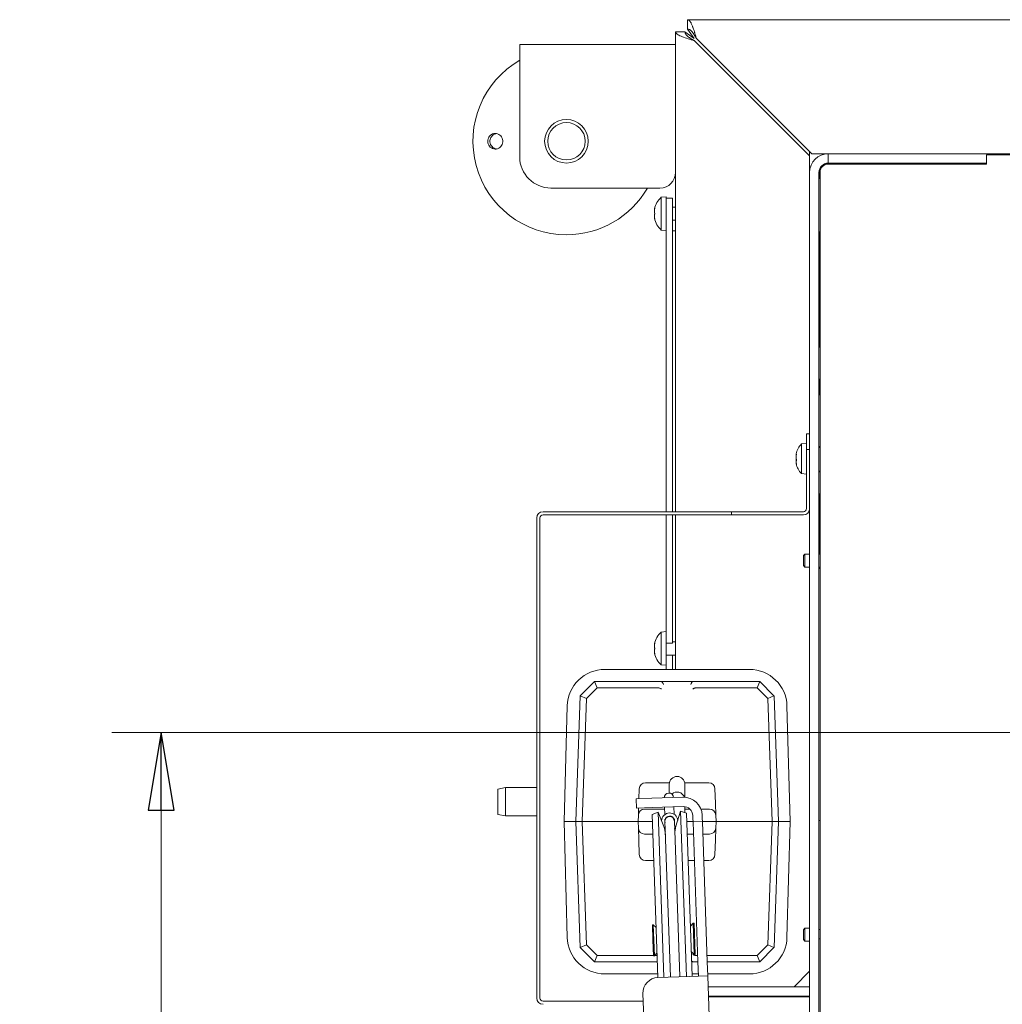
# Model space of a CAD drawing. Extents: x -5351 to -1491, y 2162 to 5156.
# Drawn here: x -4375 to -4059, y 2687 to 3003 of the extents above; entities that cross this region are included whole.
import ezdxf

# ---------------------------------------------------------------- set-up
doc = ezdxf.new("R2010")
doc.units = 0
doc.header["$LTSCALE"] = 5
doc.layers.add('LAYER14', color=11, linetype='Continuous')
doc.styles.add('STANDARD-BrunnerGroßer Text', font='ARIAL.TTF')
doc.dimstyles.new('STANDARD-Brunner-IIGroßer Text', dxfattribs={"dimscale": 5, "dimtxt": 8, "dimasz": 5, "dimexe": 3.175, "dimexo": 0, "dimgap": 0.762, "dimtad": 1, "dimdec": 0, "dimrnd": 1e-08, "dimtxsty": 'STANDARD-BrunnerGroßer Text', "dimblk": 'Filled-1', "dimcen": 0.09, "dimdle": 10, "dimclrd": 7, "dimclre": 7, "dimclrt": 7, "dimadec": 1, "dimazin": 2, "dimtfac": 0.666667, "dimtdec": 0, "dimtmove": 0, "dimatfit": 3, "dimldrblk": 'Filled-1', "dimfxl": 1, "dimtolj": 1, "dimlwd": 15, "dimlwe": 15, "dimarcsym": 0})

# ---------------------------------------------------------------- blocks, each defined once
blk = doc.blocks.new('Filled-1')
at = {"color": 0}
for p, q in [((0, 0), (-1, 0.167)), ((-1, 0.167), (-1, -0.167)), ((-1, 0), (0, 0)), ((-1, -0.167), (0, 0))]:
    blk.add_line(p, q, dxfattribs=at)
at = {"color": 0, "flags": 128}
blk.add_lwpolyline([(-1, -0.167), (0, 0), (-1, 0.167), (-1, -0.167)], dxfattribs=at)
at = {"color": 0}
blk.add_solid([(-1, -0.167), (0, 0), (-1, 0.167), (-1, -0.167)], dxfattribs=at)
blk = doc.blocks.new('*D68')
at = {"layer": 'Defpoints', "color": 0}
for p in [(-3528.77, 2774.72), (-4329.27, 2394.97), (-4107.27, 2394.97)]:
    blk.add_point(p, dxfattribs=at)
at = {"layer": 'LAYER14', "color": 7, "lineweight": 15}
for p, q in [((-3528.77, 2774.72), (-4345.15, 2774.72)), ((-4329.27, 2749.72), (-4329.27, 2419.97)), ((-4107.27, 2394.97), (-4345.15, 2394.97))]:
    blk.add_line(p, q, dxfattribs=at)
at = {"layer": 'LAYER14', "color": 7, "lineweight": 15, "xscale": 25, "yscale": 25, "zscale": 25}
for p, rotation in [((-4329.27, 2774.72), 90), ((-4329.27, 2394.97), 270)]:
    blk.add_blockref('Filled-1', p, dxfattribs=dict(at, rotation=rotation))
at = {"layer": 'LAYER14', "color": 7, "lineweight": 15, "insert": (-4373.96, 2584.84), "char_height": 40, "attachment_point": 2, "rotation": 90, "style": 'STANDARD-BrunnerGroßer Text'}
blk.add_mtext('\\A1;380', dxfattribs=at)

msp = doc.modelspace()

# ---------------------------------------------------------------- linework, layer by layer
at = {"color": 7, "linetype": 'Continuous', "lineweight": 15}
for p, q in [((-4160.39, 3003.32), (-3296.84, 3003.32)), ((-4160.39, 3000.32), (-4160.39, 3003.32)), ((-4164.27, 2845.48), (-4164.27, 2999.43)), ((-4161.27, 2999.43), (-4164.27, 2999.43)), ((-4158.27, 2997.32), (-4161.27, 2999.43)), ((-4160.39, 3000.32), (-4158.27, 2997.32)), ((-4120.57, 2960.32), (-4157.57, 2997.32)), ((-4214.27, 2995.32), (-4214.27, 2983.32)), ((-4164.27, 2995.32), (-4214.27, 2995.32)), ((-4158.27, 2996.61), (-4121.27, 2959.61)), ((-4214.27, 2983.32), (-4214.27, 2959.32)), ((-4121.27, 2961.03), (-4121.27, 2960.32)), ((-4121.27, 2960.32), (-4121.27, 2959.61)), ((-4121.27, 2954.32), (-4121.27, 2959.61)), ((-4120.57, 2960.32), (-4115.27, 2960.32)), ((-4115.27, 2957.32), (-4115.27, 2960.32)), ((-4115.27, 2960.32), (-4115.21, 2960.32)), ((-4115.21, 2960.32), (-4067.37, 2960.32)), ((-4067.37, 2960.32), (-4067.09, 2960.32)), ((-4062.56, 2960.32), (-4067.09, 2960.32)), ((-4064.5, 2959.97), (-4064.5, 2956.97)), ((-4064.5, 2959.97), (-4053.89, 2959.97)), ((-4062.56, 2960.32), (-4062.56, 2959.97)), ((-4053.89, 2960.32), (-4062.56, 2960.32)), ((-4064.5, 2956.97), (-4115.76, 2956.97)), ((-4115.21, 2957.32), (-4115.27, 2957.32)), ((-4115.22, 2957.14), (-4113.46, 2957.14)), ((-4115.21, 2957.32), (-4067.37, 2957.32)), ((-4113.27, 2957.32), (-4113.62, 2956.97)), ((-4073.27, 2956.97), (-4073.27, 2957.32)), ((-4073.27, 2957.14), (-4071.72, 2957.14)), ((-4067.09, 2957.32), (-4067.37, 2957.32)), ((-4064.5, 2957.32), (-4067.09, 2957.32)), ((-4121.27, 2954.32), (-4121.27, 2588.97)), ((-4118.27, 2588.97), (-4118.27, 2954.32)), ((-4118.22, 2952.37), (-4118.22, 2954.14)), ((-4117.88, 2953.97), (-4117.88, 2594.97)), ((-4117.88, 2952.71), (-4118.27, 2952.32)), ((-4169.27, 2949.32), (-4204.27, 2949.32)), ((-4167.27, 2946.52), (-4168.84, 2946.38)), ((-4168.84, 2946.38), (-4168.84, 2941.12)), ((-4167.27, 2946.52), (-4167.27, 2946.12)), ((-4167.27, 2946.12), (-4165.27, 2946.12)), ((-4167.27, 2943.89), (-4167.27, 2946.12)), ((-4167.27, 2941.67), (-4167.27, 2943.89)), ((-4165.27, 2946.12), (-4165.27, 2943.89)), ((-4165.27, 2941.67), (-4165.27, 2943.89)), ((-4170.97, 2942.62), (-4171.06, 2942.62)), ((-4171.06, 2941.87), (-4171.06, 2941.87)), ((-4168.84, 2941.12), (-4168.84, 2935.85)), ((-4167.27, 2935.43), (-4167.27, 2941.67)), ((-4164.27, 2943.22), (-4165.27, 2943.22)), ((-4165.27, 2941.67), (-4165.27, 2935.43)), ((-4171.06, 2940.37), (-4171.06, 2940.37)), ((-4165.27, 2939.02), (-4164.27, 2939.02)), ((-4168.84, 2935.85), (-4167.27, 2935.72)), ((-4167.27, 2845.48), (-4167.27, 2935.43)), ((-4164.27, 2935.62), (-4165.27, 2935.62)), ((-4165.27, 2845.48), (-4165.27, 2935.43)), ((-4117.88, 2935.32), (-4118.27, 2935.32)), ((-4118.22, 2898.14), (-4118.22, 2935.32)), ((-4118.22, 2898.14), (-4118.27, 2898.14)), ((-4118.27, 2888.14), (-4118.22, 2888.14)), ((-4118.22, 2883.64), (-4118.22, 2888.14)), ((-4121.27, 2870.48), (-4122.27, 2870.48)), ((-4122.27, 2865.48), (-4122.27, 2870.48)), ((-4122.27, 2867.38), (-4123.91, 2867.24)), ((-4123.91, 2867.24), (-4123.91, 2857.99)), ((-4122.27, 2846.48), (-4122.27, 2865.48)), ((-4121.27, 2865.48), (-4122.27, 2865.48)), ((-4125.61, 2863.96), (-4125.61, 2863.96)), ((-4125.61, 2863.47), (-4125.57, 2863.93)), ((-4125.61, 2863.47), (-4125.61, 2863.47)), ((-4125.61, 2862.97), (-4125.61, 2862.97)), ((-4125.61, 2861.99), (-4125.57, 2862.48)), ((-4125.61, 2861.99), (-4125.61, 2861.99)), ((-4125.61, 2861.5), (-4125.61, 2861.5)), ((-4125.59, 2863.92), (-4125.5, 2863.92)), ((-4125.61, 2861.01), (-4125.59, 2861.02)), ((-4125.61, 2861.01), (-4125.61, 2861.01)), ((-4123.91, 2857.99), (-4123.91, 2857.73)), ((-4123.91, 2857.73), (-4122.27, 2857.58)), ((-4118.22, 2831.92), (-4118.22, 2850.64)), ((-4208.77, 2843.48), (-4208.77, 2689.48)), ((-4207.77, 2843.48), (-4207.77, 2689.48)), ((-4146.27, 2845.48), (-4206.77, 2845.48)), ((-4146.27, 2844.48), (-4206.77, 2844.48)), ((-4167.27, 2823.35), (-4167.27, 2844.48)), ((-4165.27, 2823.35), (-4165.27, 2844.48)), ((-4164.27, 2794.92), (-4164.27, 2844.48)), ((-4146.27, 2845.48), (-4146.27, 2844.48)), ((-4146.27, 2845.48), (-4123.27, 2845.48)), ((-4123.27, 2844.48), (-4146.27, 2844.48)), ((-4122.77, 2831.92), (-4123.27, 2831.42)), ((-4123.27, 2829.82), (-4123.27, 2831.42)), ((-4121.27, 2831.92), (-4122.77, 2831.92)), ((-4122.77, 2829.82), (-4122.77, 2831.92)), ((-4117.88, 2831.92), (-4118.27, 2831.92)), ((-4123.27, 2828.22), (-4123.27, 2829.82)), ((-4123.27, 2828.22), (-4122.77, 2827.72)), ((-4122.77, 2827.72), (-4122.77, 2829.82)), ((-4122.77, 2827.72), (-4121.27, 2827.72)), ((-4118.27, 2827.72), (-4117.88, 2827.72)), ((-4117.88, 2827.32), (-4118.27, 2827.32)), ((-4118.22, 2827.32), (-4118.22, 2827.72)), ((-4167.27, 2812.57), (-4167.27, 2823.35)), ((-4165.27, 2823.35), (-4165.27, 2812.57)), ((-4167.27, 2810.18), (-4167.27, 2812.57)), ((-4165.27, 2810.18), (-4165.27, 2812.57)), ((-4167.27, 2805.46), (-4167.27, 2810.18)), ((-4165.27, 2810.18), (-4165.27, 2805.46)), ((-4167.27, 2807.02), (-4168.84, 2806.88)), ((-4168.84, 2806.88), (-4168.84, 2801.62)), ((-4167.27, 2804.31), (-4167.27, 2805.46)), ((-4165.27, 2804.31), (-4165.27, 2805.46)), ((-4170.97, 2803.12), (-4171.06, 2803.12)), ((-4171.06, 2802.37), (-4171.06, 2802.37)), ((-4168.84, 2801.62), (-4168.84, 2796.35)), ((-4167.27, 2803.31), (-4167.27, 2804.31)), ((-4167.27, 2803.31), (-4165.27, 2803.31)), ((-4167.27, 2803.31), (-4167.27, 2801.62)), ((-4167.27, 2801.62), (-4167.27, 2796.32)), ((-4165.27, 2804.31), (-4165.27, 2803.31)), ((-4164.27, 2803.72), (-4165.27, 2803.72)), ((-4171.06, 2800.87), (-4171.06, 2800.87)), ((-4167.27, 2799.52), (-4164.27, 2799.52)), ((-4165.27, 2799.52), (-4165.27, 2798.15)), ((-4168.84, 2796.35), (-4167.27, 2796.22)), ((-4167.27, 2794.92), (-4167.27, 2796.32)), ((-4165.27, 2798.15), (-4165.27, 2796.65)), ((-4165.27, 2796.65), (-4165.27, 2794.92)), ((-4140.57, 2794.92), (-4186.97, 2794.92)), ((-4194.86, 2786.48), (-4190.27, 2791.07)), ((-4189.45, 2789), (-4192.89, 2785.55)), ((-4189.45, 2789), (-4190.27, 2791.07)), ((-4190.27, 2791.07), (-4190.27, 2791.07)), ((-4190.27, 2791.07), (-4169.25, 2791.07)), ((-4169.86, 2789), (-4189.45, 2789)), ((-4169.77, 2788.99), (-4169.86, 2789)), ((-4169.25, 2791.07), (-4158.3, 2791.07)), ((-4158.3, 2791.07), (-4137.27, 2791.07)), ((-4157.69, 2789), (-4157.77, 2788.99)), ((-4138.1, 2789), (-4157.69, 2789)), ((-4138.1, 2789), (-4137.27, 2791.07)), ((-4134.66, 2785.55), (-4138.1, 2789)), ((-4137.27, 2791.07), (-4137.27, 2791.07)), ((-4137.27, 2791.07), (-4132.69, 2786.48)), ((-4196.27, 2746.07), (-4194.86, 2786.48)), ((-4194.86, 2786.48), (-4194.86, 2786.48)), ((-4194.86, 2786.48), (-4192.89, 2785.55)), ((-4134.66, 2785.55), (-4132.69, 2786.48)), ((-4132.69, 2786.48), (-4132.68, 2786.48)), ((-4132.68, 2786.48), (-4131.27, 2746.07)), ((-4199.02, 2783.19), (-4200.02, 2746.07)), ((-4192.89, 2785.55), (-4194.27, 2746.07)), ((-4133.28, 2746.07), (-4134.66, 2785.55)), ((-4127.52, 2746.07), (-4128.53, 2783.19)), ((-4173.91, 2758.57), (-4166.22, 2758.57)), ((-4166.27, 2758.07), (-4166.27, 2757.61)), ((-4166.27, 2757.61), (-4166.27, 2755.26)), ((-4161.32, 2758.57), (-4153.64, 2758.57)), ((-4161.27, 2757.61), (-4161.27, 2758.07)), ((-4161.27, 2753.91), (-4161.27, 2757.61)), ((-4218.77, 2756.98), (-4221.27, 2756.54)), ((-4221.27, 2752.48), (-4221.27, 2756.54)), ((-4208.77, 2756.98), (-4218.77, 2756.98)), ((-4218.77, 2756.98), (-4218.77, 2752.48)), ((-4176.02, 2753.43), (-4175.9, 2756.64)), ((-4151.64, 2756.64), (-4151.48, 2752)), ((-4221.27, 2748.42), (-4221.27, 2752.48)), ((-4218.77, 2752.48), (-4218.77, 2747.98)), ((-4171.92, 2753.57), (-4176.92, 2753.4)), ((-4176.81, 2750.4), (-4176.92, 2753.4)), ((-4171.92, 2753.57), (-4161.92, 2753.92)), ((-4151.35, 2748.14), (-4151.48, 2752)), ((-4221.27, 2748.42), (-4218.77, 2747.98)), ((-4218.77, 2747.98), (-4208.77, 2747.98)), ((-4176.81, 2750.4), (-4171.81, 2750.57)), ((-4176.27, 2746.07), (-4176.2, 2748.14)), ((-4176.12, 2750.42), (-4176.2, 2748.14)), ((-4174.2, 2750.07), (-4167.79, 2750.07)), ((-4171.81, 2750.57), (-4161.82, 2750.92)), ((-4169.87, 2749.14), (-4171.73, 2748.41)), ((-4169.91, 2696.11), (-4171.73, 2748.41)), ((-4168.05, 2744.51), (-4169.87, 2749.14)), ((-4168.02, 2696.17), (-4169.87, 2749.14)), ((-4167.82, 2750.71), (-4167.73, 2748.34)), ((-4164.74, 2748.44), (-4164.82, 2750.82)), ((-4162.66, 2749.39), (-4164.15, 2744.64)), ((-4160.75, 2748.79), (-4162.66, 2749.39)), ((-4162.66, 2749.39), (-4160.81, 2696.42)), ((-4161.27, 2748.96), (-4161.27, 2750.89)), ((-4161.27, 2750.07), (-4159.62, 2750.07)), ((-4160.75, 2748.79), (-4158.93, 2696.49)), ((-4158.72, 2748.03), (-4158.68, 2747.03)), ((-4156.11, 2750.07), (-4153.34, 2750.07)), ((-4155.72, 2748.13), (-4155.68, 2747.13)), ((-4151.35, 2748.14), (-4151.27, 2746.07)), ((-4200.02, 2746.07), (-4199.02, 2708.94)), ((-4200.02, 2746.07), (-4196.27, 2746.07)), ((-4196.27, 2746.07), (-4194.27, 2746.07)), ((-4194.86, 2705.66), (-4196.27, 2746.07)), ((-4178.27, 2746.07), (-4194.27, 2746.07)), ((-4194.27, 2746.07), (-4192.89, 2706.59)), ((-4178.27, 2746.07), (-4176.27, 2746.07)), ((-4171.65, 2746.07), (-4176.27, 2746.07)), ((-4176.2, 2744), (-4176.27, 2746.07)), ((-4167.68, 2746.82), (-4167.66, 2746.21)), ((-4167.66, 2746.21), (-4165.91, 2696.25)), ((-4164.66, 2746.32), (-4164.68, 2746.92)), ((-4162.92, 2696.35), (-4164.66, 2746.32)), ((-4158.65, 2746.07), (-4160.66, 2746.07)), ((-4158.68, 2747.03), (-4158.65, 2746.03)), ((-4158.65, 2746.03), (-4155.65, 2746.13)), ((-4158.65, 2746.03), (-4157.08, 2701.06)), ((-4155.65, 2746.13), (-4155.68, 2747.13)), ((-4155.65, 2746.13), (-4154.08, 2701.16)), ((-4151.27, 2746.07), (-4155.65, 2746.07)), ((-4151.27, 2746.07), (-4151.35, 2744)), ((-4151.27, 2746.07), (-4149.27, 2746.07)), ((-4133.28, 2746.07), (-4149.27, 2746.07)), ((-4134.66, 2706.59), (-4133.28, 2746.07)), ((-4133.28, 2746.07), (-4131.27, 2746.07)), ((-4131.27, 2746.07), (-4132.68, 2705.66)), ((-4127.52, 2746.07), (-4131.27, 2746.07)), ((-4128.53, 2708.94), (-4127.52, 2746.07)), ((-4118.27, 2746.47), (-4117.88, 2746.47)), ((-4176.2, 2744), (-4176.07, 2740.14)), ((-4171.51, 2742.07), (-4174.2, 2742.07)), ((-4167.6, 2742.86), (-4167.53, 2742.65)), ((-4164.54, 2742.75), (-4164.48, 2742.97)), ((-4158.51, 2742.07), (-4160.52, 2742.07)), ((-4153.34, 2742.07), (-4155.51, 2742.07)), ((-4151.48, 2740.14), (-4151.35, 2744)), ((-4175.9, 2735.5), (-4176.07, 2740.14)), ((-4151.48, 2740.14), (-4151.64, 2735.5)), ((-4171.21, 2733.57), (-4173.91, 2733.57)), ((-4158.21, 2733.57), (-4160.22, 2733.57)), ((-4153.64, 2733.57), (-4155.21, 2733.57)), ((-4158.61, 2713.46), (-4159.49, 2712.52)), ((-4158.31, 2713.47), (-4158.61, 2713.46)), ((-4158.26, 2703.47), (-4158.61, 2713.46)), ((-4157.96, 2703.48), (-4158.31, 2713.47)), ((-4171.4, 2713.02), (-4171.7, 2713.01)), ((-4171.7, 2713.01), (-4171.53, 2708.01)), ((-4170.47, 2712.14), (-4171.4, 2713.02)), ((-4171.4, 2713.02), (-4171.23, 2708.02)), ((-4122.77, 2711.92), (-4123.27, 2711.42)), ((-4123.27, 2709.82), (-4123.27, 2711.42)), ((-4121.27, 2711.92), (-4122.77, 2711.92)), ((-4122.77, 2709.82), (-4122.77, 2711.92)), ((-4118.27, 2711.47), (-4117.88, 2711.47)), ((-4171.53, 2708.01), (-4171.35, 2703.01)), ((-4171.23, 2708.02), (-4171.05, 2703.02)), ((-4123.27, 2708.22), (-4123.27, 2709.82)), ((-4123.27, 2708.22), (-4122.77, 2707.72)), ((-4122.77, 2707.72), (-4122.77, 2709.82)), ((-4122.77, 2707.72), (-4121.27, 2707.72)), ((-4118.27, 2708.47), (-4117.88, 2708.47)), ((-4194.86, 2705.66), (-4192.89, 2706.59)), ((-4194.86, 2705.66), (-4194.86, 2705.66)), ((-4190.27, 2701.07), (-4194.86, 2705.66)), ((-4192.89, 2706.59), (-4189.45, 2703.14)), ((-4171.05, 2703.02), (-4170.18, 2703.96)), ((-4159.2, 2704.34), (-4158.26, 2703.47)), ((-4138.1, 2703.14), (-4134.66, 2706.59)), ((-4132.69, 2705.66), (-4137.27, 2701.07)), ((-4134.66, 2706.59), (-4132.69, 2705.66)), ((-4132.68, 2705.66), (-4132.69, 2705.66)), ((-4190.27, 2701.07), (-4189.45, 2703.14)), ((-4190.27, 2701.07), (-4190.27, 2701.07)), ((-4170.08, 2701.07), (-4190.27, 2701.07)), ((-4189.45, 2703.14), (-4171.36, 2703.14)), ((-4171.35, 2703.01), (-4171.05, 2703.02)), ((-4170.94, 2703.14), (-4170.15, 2703.14)), ((-4157.08, 2701.07), (-4158.3, 2701.07)), ((-4158.26, 2703.47), (-4157.96, 2703.48)), ((-4157.77, 2703.15), (-4157.69, 2703.14)), ((-4157.69, 2703.14), (-4157.15, 2703.14)), ((-4157.08, 2701.06), (-4156.92, 2696.56)), ((-4154.15, 2703.14), (-4138.1, 2703.14)), ((-4154.08, 2701.16), (-4153.92, 2696.66)), ((-4137.27, 2701.07), (-4154.08, 2701.07)), ((-4138.1, 2703.14), (-4137.27, 2701.07)), ((-4137.27, 2701.07), (-4137.27, 2701.07)), ((-4126.27, 2693.12), (-4121.27, 2698.12)), ((-4186.97, 2697.22), (-4169.94, 2697.22)), ((-4159.92, 2696.45), (-4169.91, 2696.11)), ((-4153.92, 2696.66), (-4159.92, 2696.45)), ((-4158.95, 2697.22), (-4156.94, 2697.22)), ((-4153.94, 2697.22), (-4140.57, 2697.22)), ((-4150.26, 2591.73), (-4153.92, 2696.66)), ((-4174.73, 2690.93), (-4171.42, 2595.99)), ((-4153.8, 2693.12), (-4126.27, 2693.12)), ((-4153.8, 2693.08), (-4121.27, 2693.08)), ((-4206.77, 2688.48), (-4174.65, 2688.48)), ((-4153.69, 2690.08), (-4121.27, 2690.08)), ((-4121.27, 2689.84), (-4153.68, 2689.84)), ((-4124.27, 2689.97), (-4124.27, 2689.84)), ((-4124.27, 2689.97), (-4121.27, 2689.97))]:
    msp.add_line(p, q, dxfattribs=at)
at = {"color": 7, "linetype": 'Continuous', "lineweight": 15, "flags": 128}
for points in [[(-4171.06, 2942.62), (-4171.06, 2942.62), (-4171.06, 2942.62), (-4171.06, 2942.62), (-4171.06, 2942.62), (-4171.06, 2942.62), (-4171.06, 2942.62), (-4171.06, 2942.62), (-4171.06, 2942.62)], [(-4171.06, 2942.62), (-4171.06, 2942.62)], [(-4171.06, 2939.62), (-4171.06, 2939.62), (-4171.06, 2939.62), (-4171.06, 2939.62), (-4171.06, 2939.62), (-4171.06, 2939.62), (-4171.06, 2939.62), (-4171.06, 2939.62), (-4171.06, 2939.62)], [(-4171.06, 2939.62), (-4171.06, 2939.62)], [(-4171.06, 2803.12), (-4171.06, 2803.12), (-4171.06, 2803.12), (-4171.06, 2803.12), (-4171.06, 2803.12), (-4171.06, 2803.12), (-4171.06, 2803.12), (-4171.06, 2803.12), (-4171.06, 2803.12)], [(-4171.06, 2803.12), (-4171.06, 2803.12)], [(-4171.06, 2800.12), (-4171.06, 2800.12), (-4171.06, 2800.12), (-4171.06, 2800.12), (-4171.06, 2800.12), (-4171.06, 2800.12), (-4171.06, 2800.12), (-4171.06, 2800.12), (-4171.06, 2800.12)], [(-4171.06, 2800.12), (-4171.06, 2800.12)], [(-4167.57, 2743.76), (-4167.66, 2743.25), (-4167.65, 2743.11)], [(-4164.46, 2743.22), (-4164.46, 2743.36), (-4164.58, 2743.87)]]:
    msp.add_lwpolyline(points, dxfattribs=at)
at = {"color": 7, "linetype": 'Continuous', "lineweight": 15}
for radius in [7, 6]:
    msp.add_circle((-4199.27, 2964.32), radius, dxfattribs=at)
for centre, radius, start, end in [((-4199.27, 2964.32), 30, 120, 270), ((-4115.27, 2954.32), 6, 90, 180), ((-4204.27, 2959.32), 10, 180, 270), ((-4115.27, 2954.32), 3, 90, 180), ((-4115.22, 2954.14), 3, 90, 180), ((-4115.23, 2954.34), 2.68, 101.4218, 188.0495), ((-4071.72, 2955.64), 1.5, 62.6877, 90), ((-4169.27, 2954.32), 5, 270, 0), ((-4199.27, 2964.32), 30, 270, 330), ((-4164.22, 2941.12), 7, 131.2477, 167.6163), ((-4164.22, 2941.12), 7, 192.3801, 228.7523), ((-4116.72, 2883.64), 1.5, 180, 219.1121), ((-4118.77, 2862.48), 7, 137.1907, 167.0624), ((-4117.27, 2866.82), 1, 180, 232.3315), ((-4118.77, 2862.48), 7, 167.4674, 167.6407), ((-4118.77, 2862.48), 7, 192.3348, 192.5078), ((-4118.77, 2862.48), 7, 192.8976, 222.8093), ((-4117.27, 2857.82), 1, 127.6685, 180), ((-4116.72, 2850.64), 1.5, 140.8879, 180), ((-4123.27, 2846.48), 2, 270, 0), ((-4123.27, 2846.48), 1, 270, 0), ((-4206.77, 2843.48), 2, 90, 180), ((-4206.77, 2843.48), 1, 90, 180), ((-4164.22, 2801.62), 7, 131.2477, 167.6163), ((-4164.22, 2801.62), 7, 192.3801, 228.7523), ((-4186.97, 2782.87), 12.05, 90, 178.4482), ((-4140.57, 2782.87), 12.05, 1.5518, 90), ((-4163.77, 2758.07), 2.5, 0, 180), ((-4173.91, 2756.57), 2, 90, 178), ((-4153.64, 2756.57), 2, 2, 90), ((-4166.42, 2753.76), 1.5, 2, 182), ((-4163.77, 2753.07), 2.5, 19.8262, 132.4312), ((-4161.72, 2747.92), 6, 2, 92), ((-4174.2, 2748.07), 2, 90, 178), ((-4166.16, 2746.27), 2.6, 4.9017, 179.0983), ((-4166.16, 2746.27), 1.6, 341.6359, 202.3641), ((-4166.16, 2746.27), 1.5, 2, 182), ((-4161.72, 2747.92), 3, 2, 92), ((-4153.34, 2748.07), 2, 2, 90), ((-4156.51, 2742.25), 8, 162.6, 182), ((-4174.2, 2744.07), 2, 182, 270), ((-4175.5, 2741.59), 8, 2, 21.4), ((-4153.34, 2744.07), 2, 270, 358), ((-4173.91, 2735.57), 2, 182, 270), ((-4153.64, 2735.57), 2, 270, 358), ((-4186.97, 2709.27), 12.05, 181.5518, 270), ((-4140.57, 2709.27), 12.05, 270, 358.4482), ((-4169.74, 2691.11), 5, 92, 182), ((-4206.77, 2689.48), 2, 180, 270), ((-4206.77, 2689.48), 1, 180, 270)]:
    msp.add_arc(centre, radius, start, end, dxfattribs=at)
for points, knots in [([(-4157.57, 2997.32), (-4157.59, 2997.4), (-4157.67, 2997.66), (-4157.8, 2998.1), (-4157.96, 2998.62), (-4158.09, 2999.05), (-4158.27, 2999.61), (-4158.47, 3000.23), (-4158.69, 3000.82), (-4158.87, 3001.3), (-4159.03, 3001.7), (-4159.22, 3002.1), (-4159.36, 3002.36), (-4159.54, 3002.67), (-4159.74, 3002.95), (-4159.95, 3003.15), (-4160.11, 3003.25), (-4160.24, 3003.31), (-4160.34, 3003.31), (-4160.39, 3003.32)], [0, 0, 0, 0, 0.027544, 0.082937, 0.138999, 0.195745, 0.224292, 0.328356, 0.412922, 0.448505, 0.524498, 0.587496, 0.644251, 0.672802, 0.776866, 0.861432, 0.897016, 0.948411, 1, 1, 1, 1]), ([(-4164.27, 2999.43), (-4164.2, 2999.22), (-4164.06, 2998.8), (-4162.93, 2998.17), (-4161.29, 2997.54), (-4159.62, 2997.01), (-4158.6, 2996.71), (-4158.27, 2996.61)], [0, 0, 0, 0, 0.224148, 0.44833, 0.672512, 0.896695, 1, 1, 1, 1]), ([(-4161.27, 2999.43), (-4161.22, 2999.17), (-4161.11, 2998.67), (-4160.34, 2997.94), (-4159.36, 2997.26), (-4158.62, 2996.82), (-4158.27, 2996.61)], [0, 0, 0, 0, 0.279305, 0.530056, 0.780735, 1, 1, 1, 1]), ([(-4157.57, 2997.32), (-4157.63, 2997.43), (-4157.76, 2997.64), (-4157.96, 2997.96), (-4158.15, 2998.28), (-4158.35, 2998.58), (-4158.53, 2998.85), (-4158.71, 2999.1), (-4158.88, 2999.33), (-4159.06, 2999.54), (-4159.24, 2999.73), (-4159.41, 2999.89), (-4159.59, 3000.03), (-4159.81, 3000.17), (-4160.08, 3000.29), (-4160.29, 3000.31), (-4160.39, 3000.32)], [0, 0, 0, 0, 0.068367, 0.137323, 0.208149, 0.27963, 0.341211, 0.403219, 0.466576, 0.5304, 0.592186, 0.654405, 0.717293, 0.781098, 0.889804, 1, 1, 1, 1]), ([(-4224.2, 2965.59), (-4224.04, 2965.82), (-4223.71, 2966.27), (-4222.98, 2966.7), (-4222.17, 2966.87), (-4221.34, 2966.74), (-4220.6, 2966.35), (-4220.03, 2965.72), (-4219.7, 2964.94), (-4219.63, 2964.09), (-4219.85, 2963.26), (-4220.31, 2962.56), (-4220.98, 2962.05), (-4221.77, 2961.79), (-4222.6, 2961.82), (-4223.38, 2962.14), (-4224.02, 2962.7), (-4224.43, 2963.44), (-4224.58, 2964.28), (-4224.48, 2965.02), (-4224.28, 2965.43), (-4224.2, 2965.59)], [0, 0, 0, 0, 0.053648, 0.107295, 0.160977, 0.214731, 0.268558, 0.322403, 0.376153, 0.429724, 0.48317, 0.536659, 0.590319, 0.644129, 0.697977, 0.751772, 0.805489, 0.859146, 0.912768, 0.966375, 1, 1, 1, 1]), ([(-4221.76, 2966.76), (-4221.85, 2966.75), (-4222.21, 2966.73), (-4222.8, 2966.4), (-4223.33, 2965.89), (-4223.54, 2965.49), (-4223.62, 2965.33)], [0, 0, 0, 0, 0.1135045, 0.451121, 0.7882503, 1, 1, 1, 1]), ([(-4223.62, 2965.33), (-4223.71, 2965.06), (-4223.88, 2964.53), (-4223.79, 2963.67), (-4223.45, 2962.89), (-4222.87, 2962.28), (-4222.24, 2961.92), (-4221.83, 2961.88), (-4221.68, 2961.87)], [0, 0, 0, 0, 0.180574, 0.361149, 0.541718, 0.722315, 0.902996, 1, 1, 1, 1]), ([(-4171.06, 2942.62), (-4171.06, 2942.62), (-4171.05, 2942.63), (-4171.02, 2942.69), (-4170.99, 2942.76), (-4170.97, 2942.79)], [0, 0, 0, 0, 0.339274, 0.688649, 1, 1, 1, 1]), ([(-4170.97, 2942.63), (-4171.01, 2942.45), (-4171.05, 2942.18), (-4171.06, 2941.94), (-4171.06, 2941.87)], [0, 0, 0, 0, 0.687999, 1, 1, 1, 1]), ([(-4171.06, 2941.87), (-4171.05, 2941.71), (-4171.04, 2941.49), (-4170.99, 2941.33), (-4170.97, 2941.28)], [0, 0, 0, 0, 0.687831, 1, 1, 1, 1]), ([(-4170.97, 2940.95), (-4171.01, 2940.84), (-4171.05, 2940.67), (-4171.06, 2940.44), (-4171.06, 2940.37)], [0, 0, 0, 0, 0.687947, 1, 1, 1, 1]), ([(-4170.97, 2942.79), (-4170.97, 2942.8), (-4170.96, 2942.82), (-4170.95, 2942.81), (-4170.95, 2942.79), (-4170.96, 2942.74), (-4170.96, 2942.69), (-4170.97, 2942.65), (-4170.97, 2942.63)], [0, 0, 0, 0, 0.173602, 0.347939, 0.518483, 0.685896, 0.853576, 1, 1, 1, 1]), ([(-4170.97, 2941.28), (-4170.97, 2941.27), (-4170.96, 2941.24), (-4170.95, 2941.18), (-4170.95, 2941.11), (-4170.96, 2941.05), (-4170.96, 2940.99), (-4170.97, 2940.96), (-4170.97, 2940.95)], [0, 0, 0, 0, 0.173551, 0.347889, 0.518434, 0.685848, 0.853527, 1, 1, 1, 1]), ([(-4171.06, 2940.37), (-4171.05, 2940.2), (-4171.04, 2939.95), (-4170.99, 2939.69), (-4170.97, 2939.61)], [0, 0, 0, 0, 0.687829, 1, 1, 1, 1]), ([(-4170.97, 2939.44), (-4170.98, 2939.46), (-4171, 2939.5), (-4171.02, 2939.54), (-4171.04, 2939.58), (-4171.05, 2939.6), (-4171.06, 2939.62), (-4171.06, 2939.62), (-4171.06, 2939.62)], [0, 0, 0, 0, 0.1692213, 0.3395613, 0.5135136, 0.6887516, 0.8439074, 1, 1, 1, 1]), ([(-4170.97, 2939.61), (-4170.97, 2939.6), (-4170.97, 2939.57), (-4170.96, 2939.54), (-4170.96, 2939.51), (-4170.95, 2939.49), (-4170.95, 2939.46), (-4170.95, 2939.44), (-4170.95, 2939.43), (-4170.96, 2939.42), (-4170.96, 2939.42), (-4170.96, 2939.42), (-4170.97, 2939.43), (-4170.97, 2939.44), (-4170.97, 2939.44)], [0, 0, 0, 0, 0.085627, 0.173667, 0.259563, 0.348058, 0.432089, 0.51865, 0.601173, 0.686085, 0.768772, 0.853766, 0.926161, 1, 1, 1, 1]), ([(-4125.59, 2864.05), (-4125.6, 2864.04), (-4125.61, 2863.99), (-4125.61, 2863.97), (-4125.61, 2863.96)], [0, 0, 0, 0, 0.187688, 1, 1, 1, 1]), ([(-4125.61, 2863.96), (-4125.6, 2863.93), (-4125.59, 2863.9), (-4125.54, 2863.96), (-4125.52, 2863.98)], [0, 0, 0, 0, 0.687829, 1, 1, 1, 1]), ([(-4125.52, 2863.76), (-4125.56, 2863.58), (-4125.6, 2863.31), (-4125.61, 2863.05), (-4125.61, 2862.97)], [0, 0, 0, 0, 0.687973, 1, 1, 1, 1]), ([(-4125.61, 2862.97), (-4125.6, 2862.8), (-4125.59, 2862.55), (-4125.54, 2862.36), (-4125.52, 2862.29)], [0, 0, 0, 0, 0.687868, 1, 1, 1, 1]), ([(-4125.52, 2861.97), (-4125.56, 2861.88), (-4125.6, 2861.76), (-4125.61, 2861.56), (-4125.61, 2861.5)], [0, 0, 0, 0, 0.687999, 1, 1, 1, 1]), ([(-4125.61, 2861.5), (-4125.6, 2861.35), (-4125.59, 2861.13), (-4125.54, 2860.88), (-4125.52, 2860.8)], [0, 0, 0, 0, 0.687831, 1, 1, 1, 1]), ([(-4125.52, 2863.98), (-4125.52, 2863.98), (-4125.51, 2863.99), (-4125.5, 2863.97), (-4125.5, 2863.94), (-4125.51, 2863.88), (-4125.51, 2863.82), (-4125.52, 2863.78), (-4125.52, 2863.76)], [0, 0, 0, 0, 0.1736553, 0.3479906, 0.518533, 0.6859457, 0.8536264, 1, 1, 1, 1]), ([(-4125.52, 2862.29), (-4125.52, 2862.28), (-4125.51, 2862.24), (-4125.5, 2862.18), (-4125.5, 2862.11), (-4125.51, 2862.05), (-4125.51, 2862), (-4125.52, 2861.98), (-4125.52, 2861.97)], [0, 0, 0, 0, 0.1736021, 0.347939, 0.5184828, 0.6858959, 0.8535759, 1, 1, 1, 1]), ([(-4125.52, 2860.69), (-4125.56, 2860.79), (-4125.6, 2860.93), (-4125.61, 2860.99), (-4125.61, 2861.01)], [0, 0, 0, 0, 0.687947, 1, 1, 1, 1]), ([(-4125.52, 2860.8), (-4125.52, 2860.78), (-4125.51, 2860.73), (-4125.5, 2860.69), (-4125.5, 2860.65), (-4125.51, 2860.65), (-4125.51, 2860.66), (-4125.52, 2860.68), (-4125.52, 2860.69)], [0, 0, 0, 0, 0.173551, 0.347889, 0.518434, 0.685848, 0.853527, 1, 1, 1, 1]), ([(-4171.06, 2803.12), (-4171.06, 2803.12), (-4171.05, 2803.13), (-4171.02, 2803.19), (-4170.99, 2803.26), (-4170.97, 2803.29)], [0, 0, 0, 0, 0.339274, 0.688649, 1, 1, 1, 1]), ([(-4170.97, 2803.13), (-4171.01, 2802.95), (-4171.05, 2802.68), (-4171.06, 2802.44), (-4171.06, 2802.37)], [0, 0, 0, 0, 0.687999, 1, 1, 1, 1]), ([(-4171.06, 2802.37), (-4171.05, 2802.21), (-4171.04, 2801.99), (-4170.99, 2801.83), (-4170.97, 2801.78)], [0, 0, 0, 0, 0.687831, 1, 1, 1, 1]), ([(-4170.97, 2803.29), (-4170.97, 2803.3), (-4170.96, 2803.32), (-4170.95, 2803.31), (-4170.95, 2803.29), (-4170.96, 2803.24), (-4170.96, 2803.19), (-4170.97, 2803.15), (-4170.97, 2803.13)], [0, 0, 0, 0, 0.1736021, 0.347939, 0.5184828, 0.6858959, 0.8535759, 1, 1, 1, 1]), ([(-4170.97, 2801.78), (-4170.97, 2801.77), (-4170.96, 2801.74), (-4170.95, 2801.68), (-4170.95, 2801.61), (-4170.96, 2801.55), (-4170.96, 2801.49), (-4170.97, 2801.46), (-4170.97, 2801.45)], [0, 0, 0, 0, 0.173551, 0.347889, 0.518434, 0.685848, 0.853527, 1, 1, 1, 1]), ([(-4170.97, 2801.45), (-4171.01, 2801.34), (-4171.05, 2801.17), (-4171.06, 2800.94), (-4171.06, 2800.87)], [0, 0, 0, 0, 0.687947, 1, 1, 1, 1]), ([(-4171.06, 2800.87), (-4171.05, 2800.7), (-4171.04, 2800.45), (-4170.99, 2800.19), (-4170.97, 2800.11)], [0, 0, 0, 0, 0.687829, 1, 1, 1, 1]), ([(-4170.97, 2799.94), (-4170.98, 2799.96), (-4171, 2800), (-4171.02, 2800.04), (-4171.04, 2800.08), (-4171.05, 2800.1), (-4171.06, 2800.12), (-4171.06, 2800.12), (-4171.06, 2800.12)], [0, 0, 0, 0, 0.169221, 0.339561, 0.513514, 0.688752, 0.843907, 1, 1, 1, 1]), ([(-4170.97, 2800.11), (-4170.97, 2800.1), (-4170.97, 2800.07), (-4170.96, 2800.04), (-4170.96, 2800.01), (-4170.95, 2799.99), (-4170.95, 2799.96), (-4170.95, 2799.94), (-4170.95, 2799.93), (-4170.96, 2799.92), (-4170.96, 2799.92), (-4170.96, 2799.92), (-4170.97, 2799.93), (-4170.97, 2799.94), (-4170.97, 2799.94)], [0, 0, 0, 0, 0.085627, 0.173667, 0.259563, 0.348058, 0.432089, 0.51865, 0.601173, 0.686085, 0.768772, 0.853766, 0.926161, 1, 1, 1, 1]), ([(-4168.84, 2788.6), (-4168.84, 2788.6), (-4168.86, 2788.63), (-4168.94, 2788.7), (-4169.12, 2788.81), (-4169.41, 2788.93), (-4169.65, 2788.97), (-4169.77, 2788.99)], [0, 0, 0, 0, 0.006101, 0.138726, 0.429584, 0.697277, 1, 1, 1, 1]), ([(-4168.8, 2790.98), (-4168.88, 2791), (-4169.02, 2791.06), (-4169.17, 2791.07), (-4169.25, 2791.07)], [0, 0, 0, 0, 0.530334, 1, 1, 1, 1]), ([(-4168.16, 2790.1), (-4168.16, 2790.11), (-4168.17, 2790.14), (-4168.21, 2790.28), (-4168.32, 2790.53), (-4168.54, 2790.8), (-4168.71, 2790.92), (-4168.8, 2790.98)], [0, 0, 0, 0, 0.0067512, 0.0926863, 0.4046832, 0.7020651, 1, 1, 1, 1]), ([(-4159.38, 2790.1), (-4159.38, 2790.11), (-4159.37, 2790.14), (-4159.33, 2790.29), (-4159.22, 2790.53), (-4159.01, 2790.8), (-4158.83, 2790.92), (-4158.74, 2790.98)], [0, 0, 0, 0, 0.006751, 0.096604, 0.408395, 0.703928, 1, 1, 1, 1]), ([(-4158.3, 2791.07), (-4158.38, 2791.06), (-4158.54, 2791.06), (-4158.68, 2791), (-4158.74, 2790.98)], [0, 0, 0, 0, 0.535009, 1, 1, 1, 1]), ([(-4158.71, 2788.6), (-4158.71, 2788.6), (-4158.68, 2788.63), (-4158.6, 2788.71), (-4158.4, 2788.82), (-4158.11, 2788.93), (-4157.89, 2788.97), (-4157.77, 2788.99)], [0, 0, 0, 0, 0.006099, 0.166893, 0.455265, 0.727322, 1, 1, 1, 1]), ([(-4158.74, 2701.16), (-4158.83, 2701.22), (-4158.97, 2701.3), (-4159.07, 2701.43), (-4159.1, 2701.47)], [0, 0, 0, 0, 0.678972, 1, 1, 1, 1]), ([(-4158.74, 2701.16), (-4158.67, 2701.13), (-4158.53, 2701.08), (-4158.37, 2701.07), (-4158.3, 2701.07)], [0, 0, 0, 0, 0.530334, 1, 1, 1, 1]), ([(-4157.77, 2703.15), (-4157.9, 2703.17), (-4158.13, 2703.21), (-4158.43, 2703.32), (-4158.61, 2703.44), (-4158.68, 2703.51), (-4158.71, 2703.53), (-4158.71, 2703.53)], [0, 0, 0, 0, 0.3027225, 0.5704158, 0.8612736, 0.9938991, 1, 1, 1, 1])]:
    msp.add_open_spline(points, degree=3, knots=knots, dxfattribs=at)

# ---------------------------------------------------------------- dimensions: what is measured, and where the dimension line sits
at = {"layer": 'LAYER14', "color": 30, "lineweight": 15}
dim = msp.add_linear_dim(base=(-4329.27, 2394.97), p1=(-3528.77, 2774.72), p2=(-4107.27, 2394.97), angle=90, dimstyle='STANDARD-Brunner-IIGroßer Text', dxfattribs=at)
dim.commit()
dim.dimension.update_dxf_attribs({"geometry": '*D68', "text_midpoint": (-4329.27, 2584.84), "dimtype": 160})

doc.saveas('drawing.dxf')
